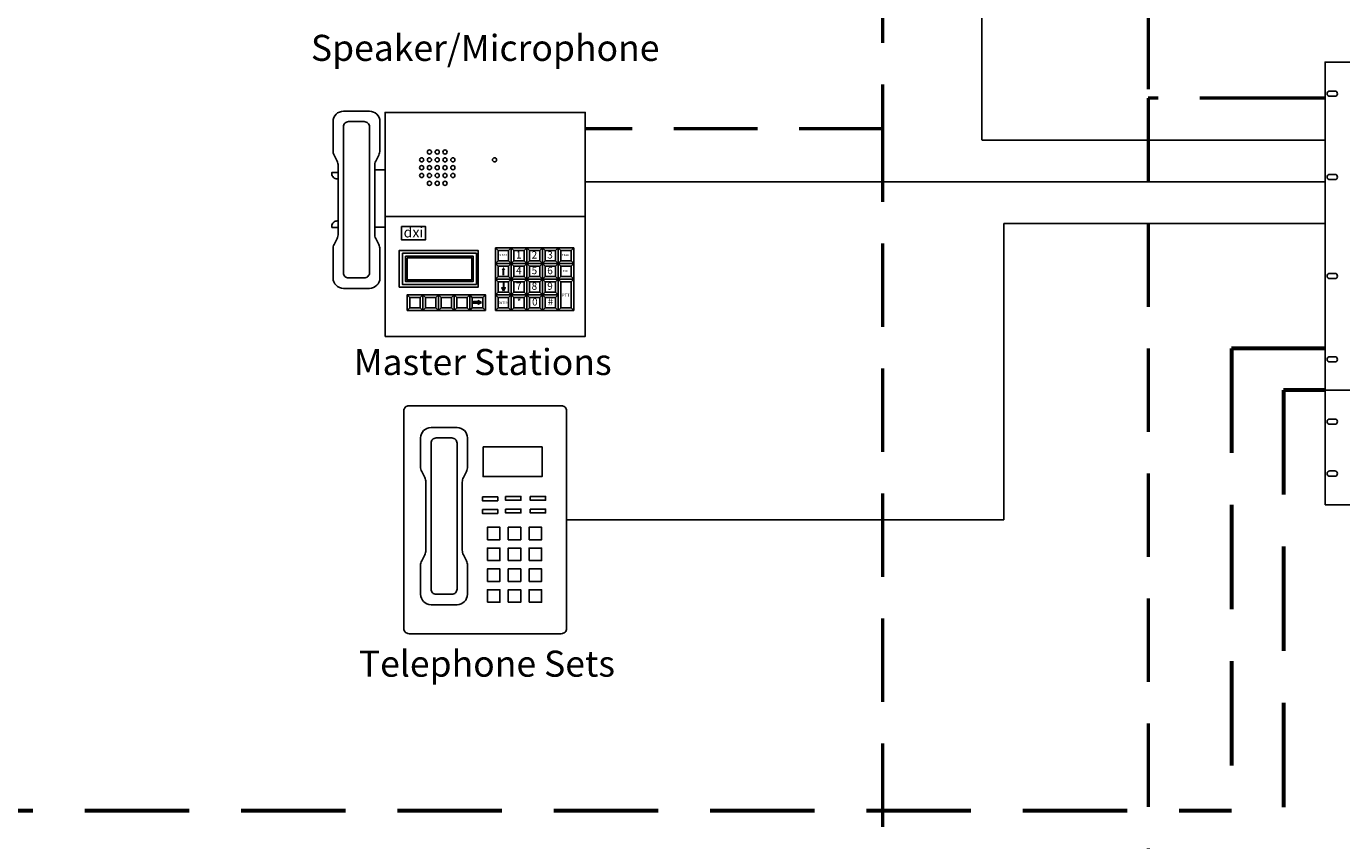
# Model space of a CAD drawing. Units: inches. Extents: x 0 to 253, y 0 to 146.
# Drawn here: x 127 to 190, y 66 to 105 of the extents above; entities that cross this region are included whole.
import ezdxf

# ---------------------------------------------------------------- set-up
doc = ezdxf.new("R2010")
doc.units = ezdxf.units.IN
doc.header["$MEASUREMENT"] = 0
doc.linetypes.add('DASHEDX2', pattern=[1.5, 1, -0.5])
doc.layers.add('CEPT', color=1, linetype='DASHEDX2', lineweight=60)
doc.layers.add('Lonworks', color=6, linetype='DASHEDX2', lineweight=50)
doc.styles.add('style10', font='ARIALBD.TTF', dxfattribs={"height": 1.25})
doc.styles.add('style2', font='ARIALBD.TTF', dxfattribs={"height": 0.075})
doc.styles.add('style5', font='ARIALBD.TTF', dxfattribs={"height": 0.125})
doc.styles.add('style6', font='ARIALBD.TTF', dxfattribs={"height": 0.1})
doc.styles.add('style7', font='ARIALBD.TTF', dxfattribs={"height": 0.12})

msp = doc.modelspace()

# ---------------------------------------------------------------- hatches: boundary and pattern name
h = msp.add_hatch(color=256)
h.paths.add_polyline_path([(149.396, 93.157), (149.31, 93.007), (149.483, 93.007)])
h.paths.add_polyline_path([(149.438, 93.007), (149.348, 93.007), (149.348, 92.757), (149.438, 92.757)])
h = msp.add_hatch(color=256)
h.paths.add_polyline_path([(149.398, 92.005), (149.484, 92.155), (149.311, 92.155)])
h.paths.add_polyline_path([(149.356, 92.155), (149.447, 92.155), (149.447, 92.405), (149.356, 92.405)])
h = msp.add_hatch(color=256)
h.paths.add_polyline_path([(148.187, 91.413), (147.951, 91.413), (147.951, 91.493), (148.187, 91.493)])
h.paths.add_polyline_path([(148.337, 91.45), (148.187, 91.536), (148.187, 91.363)])

# ---------------------------------------------------------------- linework, layer by layer
for p, q in [((172.342, 111.919), (172.342, 99.254)), ((141.218, 100.627), (141.218, 100.627)), ((141.718, 100.627), (142.968, 100.627)), ((141.218, 100.127), (141.218, 98.745)), ((143.468, 100.127), (143.468, 98.745)), ((177.417, 99.233), (172.342, 99.233)), ((172.342, 99.233), (172.417, 99.233)), ((186.813, 99.233), (177.417, 99.233)), ((188.813, 99.233), (186.813, 99.233)), ((141.415, 98.232), (141.27, 98.521)), ((143.27, 98.232), (143.415, 98.521)), ((141.468, 94.745), (141.468, 98.009)), ((143.218, 94.745), (143.218, 98.009)), ((156.318, 97.233), (153.318, 97.233)), ((156.318, 97.233), (166.318, 97.233)), ((186.813, 97.233), (166.318, 97.233)), ((188.813, 97.233), (186.813, 97.233)), ((143.718, 95.568), (153.318, 95.568)), ((186.813, 95.233), (173.407, 95.233)), ((173.407, 95.233), (173.407, 81.022)), ((188.813, 95.233), (186.813, 95.233)), ((141.27, 94.232), (141.415, 94.521)), ((143.415, 94.232), (143.27, 94.521)), ((149.018, 94.068), (149.143, 93.943)), ((149.768, 94.068), (149.643, 93.943)), ((149.768, 94.068), (149.893, 93.943)), ((150.518, 94.068), (150.393, 93.943)), ((150.518, 94.068), (150.643, 93.943)), ((151.268, 94.068), (151.143, 93.943)), ((151.268, 94.068), (151.393, 93.943)), ((152.018, 94.068), (151.893, 93.943)), ((152.018, 94.068), (152.143, 93.943)), ((152.768, 94.068), (152.643, 93.943)), ((141.218, 92.627), (141.218, 94.009)), ((141.218, 93.627), (141.218, 93.627)), ((143.468, 94.009), (143.468, 92.627)), ((149.143, 93.443), (149.018, 93.318)), ((149.768, 93.318), (149.643, 93.443)), ((149.893, 93.443), (149.768, 93.318)), ((150.518, 93.318), (150.393, 93.443)), ((150.643, 93.443), (150.518, 93.318)), ((151.268, 93.318), (151.143, 93.443)), ((151.393, 93.443), (151.268, 93.318)), ((152.018, 93.318), (151.893, 93.443)), ((152.143, 93.443), (152.018, 93.318)), ((152.768, 93.318), (152.643, 93.443)), ((149.018, 93.318), (149.143, 93.193)), ((149.768, 93.318), (149.643, 93.193)), ((149.768, 93.318), (149.893, 93.193)), ((150.518, 93.318), (150.393, 93.193)), ((150.518, 93.318), (150.643, 93.193)), ((151.268, 93.318), (151.143, 93.193)), ((151.268, 93.318), (151.393, 93.193)), ((152.018, 93.318), (151.893, 93.193)), ((152.018, 93.318), (152.143, 93.193)), ((152.768, 93.318), (152.643, 93.193)), ((149.143, 92.693), (149.018, 92.568)), ((149.018, 92.568), (149.143, 92.443)), ((149.768, 92.568), (149.643, 92.693)), ((149.768, 92.568), (149.643, 92.443)), ((149.893, 92.693), (149.768, 92.568)), ((149.768, 92.568), (149.893, 92.443)), ((150.518, 92.568), (150.393, 92.693)), ((150.518, 92.568), (150.393, 92.443)), ((150.643, 92.693), (150.518, 92.568)), ((150.518, 92.568), (150.643, 92.443)), ((151.268, 92.568), (151.143, 92.693)), ((151.268, 92.568), (151.143, 92.443)), ((151.393, 92.693), (151.268, 92.568)), ((151.268, 92.568), (151.393, 92.443)), ((152.018, 92.568), (151.893, 92.693)), ((152.018, 92.568), (151.893, 92.443)), ((152.143, 92.693), (152.018, 92.568)), ((152.018, 92.568), (152.143, 92.443)), ((152.768, 92.568), (152.643, 92.693)), ((152.768, 92.568), (152.643, 92.443)), ((141.718, 92.127), (142.957, 92.127)), ((141.718, 92.127), (142.968, 92.127)), ((144.776, 91.818), (144.901, 91.693)), ((145.526, 91.818), (145.401, 91.693)), ((145.526, 91.818), (145.651, 91.693)), ((146.276, 91.818), (146.151, 91.693)), ((146.276, 91.818), (146.401, 91.693)), ((147.026, 91.818), (146.901, 91.693)), ((147.026, 91.818), (147.151, 91.693)), ((147.776, 91.818), (147.651, 91.693)), ((147.776, 91.818), (147.901, 91.693)), ((148.526, 91.818), (148.401, 91.693)), ((149.143, 91.943), (149.018, 91.818)), ((149.018, 91.818), (149.143, 91.693)), ((149.768, 91.818), (149.643, 91.943)), ((149.768, 91.818), (149.643, 91.693)), ((149.893, 91.943), (149.768, 91.818)), ((149.768, 91.818), (149.893, 91.693)), ((150.518, 91.818), (150.393, 91.943)), ((150.518, 91.818), (150.393, 91.693)), ((150.643, 91.943), (150.518, 91.818)), ((150.518, 91.818), (150.643, 91.693)), ((151.268, 91.818), (151.143, 91.943)), ((151.268, 91.818), (151.143, 91.693)), ((151.393, 91.943), (151.268, 91.818)), ((151.268, 91.818), (151.393, 91.693)), ((152.018, 91.818), (151.893, 91.943)), ((152.018, 91.818), (151.893, 91.693)), ((144.901, 91.193), (144.776, 91.068)), ((145.526, 91.068), (145.401, 91.193)), ((145.651, 91.193), (145.526, 91.068)), ((146.276, 91.068), (146.151, 91.193)), ((146.401, 91.193), (146.276, 91.068)), ((147.026, 91.068), (146.901, 91.193)), ((147.151, 91.193), (147.026, 91.068)), ((147.776, 91.068), (147.651, 91.193)), ((147.901, 91.193), (147.776, 91.068)), ((148.526, 91.068), (148.401, 91.193)), ((149.143, 91.193), (149.018, 91.068)), ((149.768, 91.068), (149.643, 91.193)), ((149.893, 91.193), (149.768, 91.068)), ((150.518, 91.068), (150.393, 91.193)), ((150.643, 91.193), (150.518, 91.068)), ((151.268, 91.068), (151.143, 91.193)), ((151.393, 91.193), (151.268, 91.068)), ((152.018, 91.068), (151.893, 91.193)), ((152.143, 91.193), (152.018, 91.068)), ((152.768, 91.068), (152.643, 91.193)), ((145.419, 85.446), (145.419, 85.446)), ((145.919, 85.446), (147.169, 85.446)), ((145.419, 84.946), (145.419, 83.564)), ((147.669, 84.946), (147.669, 83.564)), ((145.617, 83.052), (145.472, 83.341)), ((147.472, 83.052), (147.617, 83.341)), ((145.669, 79.564), (145.669, 82.828)), ((147.419, 79.564), (147.419, 82.828)), ((173.407, 81.022), (152.422, 81.022)), ((145.472, 79.052), (145.617, 79.341)), ((147.617, 79.052), (147.472, 79.341)), ((145.419, 77.446), (145.419, 78.828)), ((145.419, 78.446), (145.419, 78.446)), ((147.669, 78.828), (147.669, 77.446)), ((145.919, 76.946), (147.169, 76.946)), ((145.919, 76.946), (147.158, 76.946))]:
    msp.add_line(p, q)
for points in [[(188.813, 87.233), (207.813, 87.233), (207.813, 102.983), (188.813, 102.983)], [(143.718, 89.818), (153.318, 89.818), (153.318, 100.568), (143.718, 100.568)], [(143.218, 95.068), (143.718, 95.068), (143.718, 97.818), (143.218, 97.818)], [(144.507, 95.101), (145.654, 95.101), (145.654, 94.447), (144.507, 94.447)], [(149.018, 93.318), (149.768, 93.318), (149.768, 94.068), (149.018, 94.068)], [(149.768, 93.318), (150.518, 93.318), (150.518, 94.068), (149.768, 94.068)], [(150.518, 93.318), (151.268, 93.318), (151.268, 94.068), (150.518, 94.068)], [(151.268, 93.318), (152.018, 93.318), (152.018, 94.068), (151.268, 94.068)], [(152.018, 93.318), (152.768, 93.318), (152.768, 94.068), (152.018, 94.068)], [(144.389, 92.19), (148.189, 92.19), (148.189, 93.94), (144.389, 93.94)], [(144.547, 93.815), (148.096, 93.815), (148.096, 92.313), (144.547, 92.313)], [(144.694, 93.668), (147.948, 93.668), (147.948, 92.461), (144.694, 92.461)], [(144.768, 93.594), (147.874, 93.594), (147.874, 92.535), (144.768, 92.535)], [(149.143, 93.443), (149.643, 93.443), (149.643, 93.943), (149.143, 93.943)], [(149.893, 93.443), (150.393, 93.443), (150.393, 93.943), (149.893, 93.943)], [(150.643, 93.443), (151.143, 93.443), (151.143, 93.943), (150.643, 93.943)], [(151.393, 93.443), (151.893, 93.443), (151.893, 93.943), (151.393, 93.943)], [(152.143, 93.443), (152.643, 93.443), (152.643, 93.943), (152.143, 93.943)], [(149.018, 92.568), (149.768, 92.568), (149.768, 93.318), (149.018, 93.318)], [(149.143, 92.693), (149.643, 92.693), (149.643, 93.193), (149.143, 93.193)], [(149.768, 92.568), (150.518, 92.568), (150.518, 93.318), (149.768, 93.318)], [(149.893, 92.693), (150.393, 92.693), (150.393, 93.193), (149.893, 93.193)], [(150.518, 92.568), (151.268, 92.568), (151.268, 93.318), (150.518, 93.318)], [(150.643, 92.693), (151.143, 92.693), (151.143, 93.193), (150.643, 93.193)], [(151.268, 92.568), (152.018, 92.568), (152.018, 93.318), (151.268, 93.318)], [(151.393, 92.693), (151.893, 92.693), (151.893, 93.193), (151.393, 93.193)], [(152.018, 92.568), (152.768, 92.568), (152.768, 93.318), (152.018, 93.318)], [(152.143, 92.693), (152.643, 92.693), (152.643, 93.193), (152.143, 93.193)], [(149.018, 91.818), (149.768, 91.818), (149.768, 92.568), (149.018, 92.568)], [(149.143, 91.943), (149.643, 91.943), (149.643, 92.443), (149.143, 92.443)], [(149.398, 92.005), (149.484, 92.155), (149.311, 92.155)], [(149.768, 91.818), (150.518, 91.818), (150.518, 92.568), (149.768, 92.568)], [(149.893, 91.943), (150.393, 91.943), (150.393, 92.443), (149.893, 92.443)], [(150.518, 91.818), (151.268, 91.818), (151.268, 92.568), (150.518, 92.568)], [(150.643, 91.943), (151.143, 91.943), (151.143, 92.443), (150.643, 92.443)], [(151.268, 91.818), (152.018, 91.818), (152.018, 92.568), (151.268, 92.568)], [(151.393, 91.943), (151.893, 91.943), (151.893, 92.443), (151.393, 92.443)], [(152.768, 91.068), (152.018, 91.068), (152.018, 92.568), (152.768, 92.568)], [(152.143, 92.443), (152.643, 92.443), (152.643, 91.193), (152.143, 91.193)], [(144.776, 91.068), (145.526, 91.068), (145.526, 91.818), (144.776, 91.818)], [(144.901, 91.193), (145.401, 91.193), (145.401, 91.693), (144.901, 91.693)], [(145.526, 91.068), (146.276, 91.068), (146.276, 91.818), (145.526, 91.818)], [(145.651, 91.193), (146.151, 91.193), (146.151, 91.693), (145.651, 91.693)], [(146.276, 91.068), (147.026, 91.068), (147.026, 91.818), (146.276, 91.818)], [(146.401, 91.193), (146.901, 91.193), (146.901, 91.693), (146.401, 91.693)], [(147.026, 91.068), (147.776, 91.068), (147.776, 91.818), (147.026, 91.818)], [(147.151, 91.193), (147.651, 91.193), (147.651, 91.693), (147.151, 91.693)], [(147.776, 91.068), (148.526, 91.068), (148.526, 91.818), (147.776, 91.818)], [(147.901, 91.193), (148.401, 91.193), (148.401, 91.693), (147.901, 91.693)], [(148.337, 91.45), (148.187, 91.536), (148.187, 91.363)], [(149.018, 91.068), (149.768, 91.068), (149.768, 91.818), (149.018, 91.818)], [(149.143, 91.193), (149.643, 91.193), (149.643, 91.693), (149.143, 91.693)], [(149.768, 91.068), (150.518, 91.068), (150.518, 91.818), (149.768, 91.818)], [(149.893, 91.193), (150.393, 91.193), (150.393, 91.693), (149.893, 91.693)], [(150.518, 91.068), (151.268, 91.068), (151.268, 91.818), (150.518, 91.818)], [(150.643, 91.193), (151.143, 91.193), (151.143, 91.693), (150.643, 91.693)], [(151.268, 91.068), (152.018, 91.068), (152.018, 91.818), (151.268, 91.818)], [(151.393, 91.193), (151.893, 91.193), (151.893, 91.693), (151.393, 91.693)], [(148.187, 91.413), (147.951, 91.413), (147.951, 91.493), (148.187, 91.493)], [(188.813, 81.733), (207.813, 81.733), (207.813, 87.233), (188.813, 87.233)], [(148.418, 84.521), (151.246, 84.521), (151.246, 83.091), (148.418, 83.091)], [(148.386, 82.116), (149.124, 82.116), (149.124, 81.932), (148.386, 81.932)], [(149.494, 82.142), (150.232, 82.142), (150.232, 81.958), (149.494, 81.958)], [(150.681, 82.142), (151.419, 82.142), (151.419, 81.958), (150.681, 81.958)], [(148.386, 81.51), (149.124, 81.51), (149.124, 81.325), (148.386, 81.325)], [(149.494, 81.536), (150.232, 81.536), (150.232, 81.352), (149.494, 81.352)], [(150.681, 81.536), (151.419, 81.536), (151.419, 81.352), (150.681, 81.352)], [(148.623, 80.06), (149.223, 80.06), (149.223, 80.66), (148.623, 80.66)], [(149.623, 80.06), (150.223, 80.06), (150.223, 80.66), (149.623, 80.66)], [(150.623, 80.06), (151.223, 80.06), (151.223, 80.66), (150.623, 80.66)], [(148.623, 79.06), (149.223, 79.06), (149.223, 79.66), (148.623, 79.66)], [(149.623, 79.06), (150.223, 79.06), (150.223, 79.66), (149.623, 79.66)], [(150.623, 79.06), (151.223, 79.06), (151.223, 79.66), (150.623, 79.66)], [(148.623, 78.06), (149.223, 78.06), (149.223, 78.66), (148.623, 78.66)], [(149.623, 78.06), (150.223, 78.06), (150.223, 78.66), (149.623, 78.66)], [(150.623, 78.06), (151.223, 78.06), (151.223, 78.66), (150.623, 78.66)], [(148.623, 77.06), (149.223, 77.06), (149.223, 77.66), (148.623, 77.66)], [(149.623, 77.06), (150.223, 77.06), (150.223, 77.66), (149.623, 77.66)], [(150.623, 77.06), (151.223, 77.06), (151.223, 77.66), (150.623, 77.66)]]:
    msp.add_lwpolyline(points, close=True)
for points in [[(189.038, 101.343), (189.288, 101.343, 0.414214), (189.413, 101.468), (189.413, 101.468, 0.414214), (189.288, 101.593), (189.038, 101.593, 0.414214), (188.913, 101.468), (188.913, 101.468, 0.414214)], [(141.968, 92.627), (142.718, 92.627, 0.414214), (142.968, 92.877), (142.968, 99.877, 0.414214), (142.718, 100.127), (141.968, 100.127, 0.414214), (141.718, 99.877), (141.718, 92.877, 0.414214)], [(141.468, 97.693), (141.162, 97.693), (141.162, 97.627, 0.414214), (141.412, 97.377), (141.468, 97.377)], [(189.038, 97.343), (189.288, 97.343, 0.414214), (189.413, 97.468), (189.413, 97.468, 0.414214), (189.288, 97.593), (189.038, 97.593, 0.414214), (188.913, 97.468), (188.913, 97.468, 0.414214)], [(141.468, 95.363), (141.412, 95.363, 0.414214), (141.162, 95.113), (141.162, 95.047), (141.468, 95.047)], [(189.038, 92.593), (189.288, 92.593, 0.414214), (189.413, 92.718), (189.413, 92.718, 0.414214), (189.288, 92.843), (189.038, 92.843, 0.414214), (188.913, 92.718), (188.913, 92.718, 0.414214)], [(189.038, 88.593), (189.288, 88.593, 0.414214), (189.413, 88.718), (189.413, 88.718, 0.414214), (189.288, 88.843), (189.038, 88.843, 0.414214), (188.913, 88.718), (188.913, 88.718, 0.414214)], [(144.864, 86.492), (152.172, 86.492, -0.414214), (152.422, 86.242), (152.422, 75.803, -0.414214), (152.172, 75.553), (144.864, 75.553, -0.414214), (144.614, 75.803), (144.614, 86.242, -0.414214)], [(189.038, 85.606), (189.288, 85.606, 0.414214), (189.413, 85.731), (189.413, 85.731, 0.414214), (189.288, 85.856), (189.038, 85.856, 0.414214), (188.913, 85.731), (188.913, 85.731, 0.414214)], [(146.169, 77.446), (146.919, 77.446, 0.414214), (147.169, 77.696), (147.169, 84.696, 0.414214), (146.919, 84.946), (146.169, 84.946, 0.414214), (145.919, 84.696), (145.919, 77.696, 0.414214)], [(189.038, 83.112), (189.288, 83.112, 0.414214), (189.413, 83.237), (189.413, 83.237, 0.414214), (189.288, 83.362), (189.038, 83.362, 0.414214), (188.913, 83.237), (188.913, 83.237, 0.414214)]]:
    msp.add_lwpolyline(points, format="xyb", close=True)
for centre in [(145.843, 98.668), (146.218, 98.668), (146.593, 98.668), (145.468, 98.293), (145.468, 97.918), (145.843, 98.293), (145.843, 97.918), (146.218, 98.293), (146.218, 97.918), (146.593, 98.293), (146.593, 97.918), (146.968, 98.293), (146.968, 97.918), (148.968, 98.293), (145.468, 97.543), (145.843, 97.543), (145.843, 97.168), (146.218, 97.543), (146.218, 97.168), (146.593, 97.543), (146.593, 97.168), (146.968, 97.543)]:
    msp.add_circle(centre, 0.1)
for centre, start, end in [((141.718, 100.127), 90, 180), ((142.968, 100.127), 0, 90), ((141.718, 98.745), 180, 206.56505), ((142.968, 98.745), 333.43495, 0), ((140.968, 98.009), 0, 26.56505), ((143.718, 98.009), 153.43495, 180), ((140.968, 94.745), 333.43495, 0), ((143.718, 94.745), 180, 206.56505), ((141.718, 94.009), 153.43495, 180), ((142.968, 94.009), 0, 26.56505), ((141.718, 92.627), 180, 270), ((142.968, 92.627), 270, 0), ((145.919, 84.946), 90, 180), ((147.169, 84.946), 0, 90), ((145.919, 83.564), 180, 206.56505), ((147.169, 83.564), 333.43495, 0), ((145.169, 82.828), 0, 26.56505), ((147.919, 82.828), 153.43495, 180), ((145.169, 79.564), 333.43495, 0), ((147.919, 79.564), 180, 206.56505), ((145.919, 78.828), 153.43495, 180), ((147.169, 78.828), 0, 26.56505), ((145.919, 77.446), 180, 270), ((147.169, 77.446), 270, 0)]:
    msp.add_arc(centre, 0.5, start, end)
at = {"layer": 'CEPT', "ltscale": 5}
for p, q in [((184.322, 89.233), (184.322, 67.076)), ((186.813, 89.233), (184.322, 89.233)), ((188.813, 89.233), (186.813, 89.233)), ((186.813, 87.233), (186.813, 18.955)), ((188.813, 87.233), (186.813, 87.233)), ((46.813, 67.076), (184.322, 67.076))]:
    msp.add_line(p, q, dxfattribs=at)
at = {"layer": 'Lonworks', "ltscale": 4}
for p, q in [((167.576, 125.908), (167.576, 100.281)), ((180.322, 123.683), (180.322, 101.246)), ((180.322, 101.246), (180.322, 30.983)), ((186.813, 101.246), (180.322, 101.246)), ((188.813, 101.246), (186.813, 101.246)), ((167.576, 99.781), (153.318, 99.781)), ((167.576, 100.281), (167.576, 27.437))]:
    msp.add_line(p, q, dxfattribs=at)

# ---------------------------------------------------------------- texts
for s, insert, char_height, width, attachment_point, style in [('Speaker/Microphone', (148.518, 103.505), 1.25, 31.5747, 5, 'style10'), ('dxi', (144.605, 95.069), 0.5, 1.278, 1, 'style7'), ('CLEAR', (149.157, 93.773), 0.1, 0.7189, 1, 'style6'), ('1', (150.129, 93.687), 0.35, 0.5, 5, 'style2'), ('2', (150.879, 93.687), 0.35, 0.5, 5, 'style2'), ('3', (151.629, 93.687), 0.35, 0.5, 5, 'style2'), ('HEAD', (152.188, 93.782), 0.1, 0.7189, 1, 'style6'), ('4', (150.129, 92.937), 0.35, 0.5, 5, 'style2'), ('5', (150.879, 92.937), 0.35, 0.5, 5, 'style2'), ('6', (151.629, 92.937), 0.35, 0.5, 5, 'style2'), ('MIC', (152.242, 93.009), 0.1, 0.7189, 1, 'style6'), ('7', (150.129, 92.187), 0.35, 0.5, 5, 'style2'), ('8', (150.879, 92.187), 0.35, 0.5, 5, 'style2'), ('9', (151.629, 92.187), 0.35, 0.5, 5, 'style2'), ('*', (150.146, 91.427), 0.35, 0.5, 5, 'style2'), ('0', (150.9, 91.433), 0.35, 0.5, 5, 'style2'), ('#', (151.65, 91.439), 0.35, 0.5, 5, 'style2'), ('PTT', (152.195, 91.871), 0.15, 0.5, 1, 'style5'), ('ENTER', (149.157, 91.482), 0.1, 0.7189, 1, 'style6'), ('Master Stations', (148.398, 88.43), 1.25, 16.6358, 5, 'style10'), ('Telephone Sets ', (148.601, 73.954), 1.25, 22.2528, 5, 'style10')]:
    msp.add_mtext(s, dxfattribs=dict(insert=insert, char_height=char_height, width=width, attachment_point=attachment_point, style=style))

doc.saveas('drawing.dxf')
